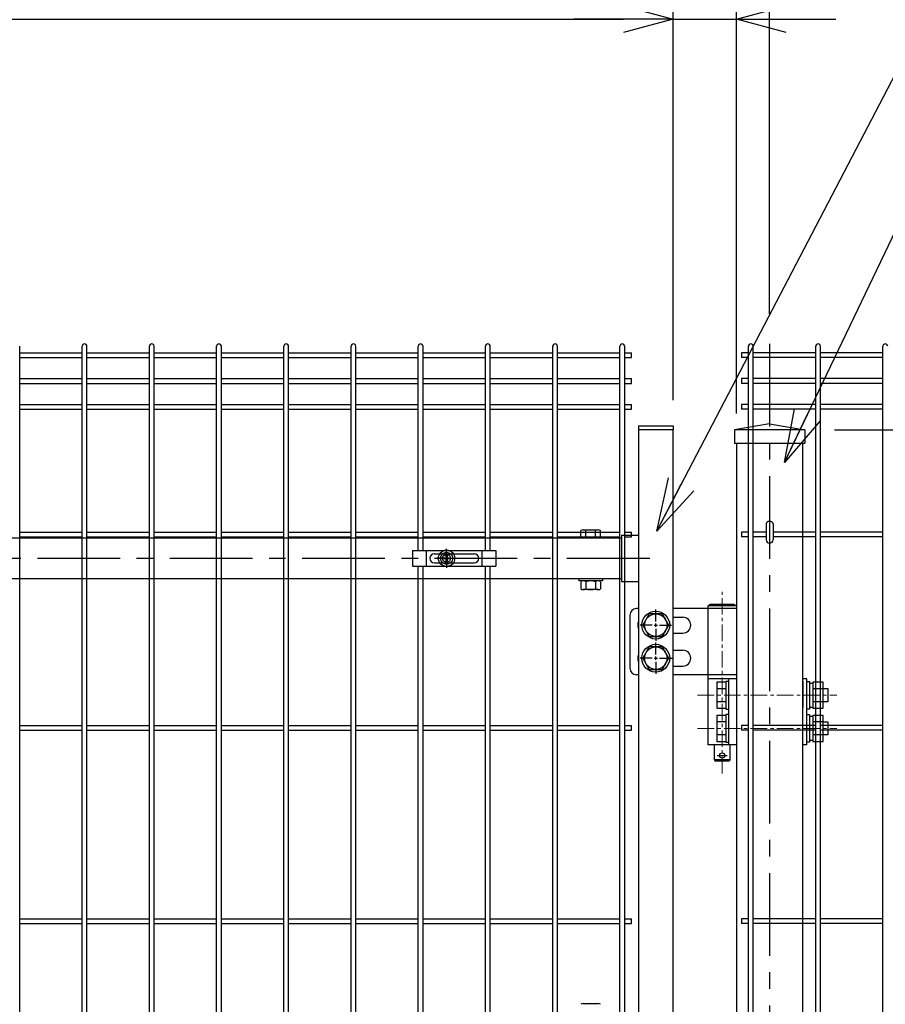
# Model space of a CAD drawing. Units: millimetres. Extents: x -17 to 8893, y -1 to 6299.
# Drawn here: x 2330 to 2984, y 3416 to 4161 of the extents above; entities that cross this region are included whole.
import ezdxf

# ---------------------------------------------------------------- set-up
doc = ezdxf.new("R2010")
doc.units = ezdxf.units.MM
doc.header["$LTSCALE"] = 50
doc.header["$PDMODE"] = 35
doc.linetypes.add('CENTER', pattern=[2, 1.25, -0.25, 0.25, -0.25])
for name, color, linetype in [('J180', 2, 'Continuous'), ('LAYER04', 7, 'Continuous'), ('LAYER12', 7, 'Continuous'), ('LAYER15', 1, 'Continuous'), ('PRTLST-S', 7, 'Continuous'), ('丁番', 3, 'Continuous'), ('固定金具', 41, 'Continuous'), ('外形線', 7, 'Continuous'), ('扉横枠', 7, 'Continuous')]:
    doc.layers.add(name, color=color, linetype=linetype)
doc.layers.add('寸法', color=7, linetype='Continuous', lineweight=9)
doc.layers.add('軸線', color=1, linetype='CENTER', lineweight=9)
doc.styles.add('ROMANS', font='romans.shx', dxfattribs={"width": 0.85, "bigfont": 'extfont.shx'})
doc.styles.get("Standard").update_dxf_attribs({"font": 'txt.shx', "bigfont": 'bigfont.shx'})
doc.dimstyles.new('20', dxfattribs={"dimscale": 20, "dimtxt": 3, "dimasz": 2, "dimexe": 0.5, "dimexo": 0.5, "dimgap": 0.5, "dimtad": 1, "dimdsep": 46, "dimtxsty": 'Standard', "dimblk": 'OPEN30', "dimcen": 0, "dimclrd": 4, "dimclre": 4, "dimclrt": 2, "dimadec": 1, "dimazin": 2, "dimtfac": 1, "dimtix": 1, "dimtmove": 2, "dimatfit": 3, "dimldrblk": 'OPEN30', "dimfxl": 1, "dimtolj": 1, "dimtzin": 0, "dimarcsym": 0})
doc.dimstyles.new('ISO15', dxfattribs={"dimscale": 15, "dimtxt": 3, "dimasz": 2.5, "dimexe": 1, "dimexo": 1.5, "dimgap": 1, "dimtad": 1, "dimdec": 0, "dimdsep": 46, "dimtxsty": 'ROMANS', "dimblk": 'OPEN30', "dimcen": 0, "dimclrd": 2, "dimclre": 1, "dimclrt": 3, "dimadec": 0, "dimazin": 2, "dimtfac": 1, "dimtdec": 0, "dimtix": 1, "dimtmove": 2, "dimatfit": 3, "dimldrblk": 'OPEN30', "dimfxl": 1, "dimarcsym": 0})

# ---------------------------------------------------------------- blocks, each defined once
blk = doc.blocks.new('_Open30')
at = {"layer": '寸法', "color": 0, "linetype": 'Continuous', "lineweight": -2}
for p, q in [((-1, 0.268), (0, 0)), ((0, 0), (-1, -0.268)), ((0, 0), (-1, 0))]:
    blk.add_line(p, q, dxfattribs=at)
blk = doc.blocks.new('*D9')
at = {"layer": 'DEFPOINTS', "color": 0, "transparency": 16777216}
for p in [(2923.35, 3850.48), (2921.85, 1815.48), (3886.48, 1815.48)]:
    blk.add_point(p, dxfattribs=at)
at = {"layer": 'LAYER15', "color": 1, "lineweight": -2, "transparency": 16777216}
for p, q in [((2945.85, 3850.48), (3901.48, 3850.48)), ((2944.35, 1815.48), (3901.48, 1815.48))]:
    blk.add_line(p, q, dxfattribs=at)
at = {"layer": 'LAYER15', "color": 2, "lineweight": -2, "transparency": 16777216}
blk.add_line((3886.48, 3812.98), (3886.48, 1852.98), dxfattribs=at)
at = {"layer": 'LAYER15', "color": 2, "lineweight": -2, "transparency": 16777216, "xscale": 37.5, "yscale": 37.5, "zscale": 37.5}
for p, rotation in [((3886.48, 3850.48), 90), ((3886.48, 1815.48), 270)]:
    blk.add_blockref('_Open30', p, dxfattribs=dict(at, rotation=rotation))
at = {"layer": 'LAYER15', "color": 3, "transparency": 16777216, "insert": (3848.98, 2832.98), "char_height": 45, "attachment_point": 5, "rotation": 90, "style": 'ROMANS'}
blk.add_mtext('2035', dxfattribs=at)
blk = doc.blocks.new('*D15')
at = {"layer": 'DEFPOINTS', "color": 0, "transparency": 16777216}
for p in [(2823.85, 4160.89), (1731.85, 3850.48), (2823.85, 3850.48)]:
    blk.add_point(p, dxfattribs=at)
at = {"layer": 'LAYER15', "color": 1, "lineweight": -2, "transparency": 16777216}
for p, q in [((1731.85, 3872.98), (1731.85, 4175.89)), ((2823.85, 3872.98), (2823.85, 4175.89))]:
    blk.add_line(p, q, dxfattribs=at)
at = {"layer": 'LAYER15', "color": 2, "lineweight": -2, "transparency": 16777216}
blk.add_line((1769.35, 4160.89), (2786.35, 4160.89), dxfattribs=at)
at = {"layer": 'LAYER15', "color": 2, "lineweight": -2, "transparency": 16777216, "xscale": 37.5, "yscale": 37.5, "zscale": 37.5, "rotation": 180}
blk.add_blockref('_Open30', (1731.85, 4160.89), dxfattribs=at)
at = {"layer": 'LAYER15', "color": 2, "lineweight": -2, "transparency": 16777216, "xscale": 37.5, "yscale": 37.5, "zscale": 37.5}
blk.add_blockref('_Open30', (2823.85, 4160.89), dxfattribs=at)
at = {"layer": 'LAYER15', "color": 3, "transparency": 16777216, "insert": (2277.85, 4198.39), "char_height": 45, "attachment_point": 5, "style": 'ROMANS'}
blk.add_mtext('1092', dxfattribs=at)
blk = doc.blocks.new('*D16')
at = {"layer": 'DEFPOINTS', "color": 0, "transparency": 16777216}
for p in [(2896.85, 4280.89), (1696.85, 3915.65), (2896.85, 3915.65)]:
    blk.add_point(p, dxfattribs=at)
at = {"layer": 'LAYER15', "color": 1, "lineweight": -2, "transparency": 16777216}
for p, q in [((1696.85, 3938.15), (1696.85, 4295.89)), ((2896.85, 3938.15), (2896.85, 4295.89))]:
    blk.add_line(p, q, dxfattribs=at)
at = {"layer": 'LAYER15', "color": 2, "lineweight": -2, "transparency": 16777216}
blk.add_line((1734.35, 4280.89), (2859.35, 4280.89), dxfattribs=at)
at = {"layer": 'LAYER15', "color": 2, "lineweight": -2, "transparency": 16777216, "xscale": 37.5, "yscale": 37.5, "zscale": 37.5, "rotation": 180}
blk.add_blockref('_Open30', (1696.85, 4280.89), dxfattribs=at)
at = {"layer": 'LAYER15', "color": 2, "lineweight": -2, "transparency": 16777216, "xscale": 37.5, "yscale": 37.5, "zscale": 37.5}
blk.add_blockref('_Open30', (2896.85, 4280.89), dxfattribs=at)
at = {"layer": 'LAYER15', "color": 3, "transparency": 16777216, "insert": (2296.85, 4318.39), "char_height": 45, "attachment_point": 5, "style": 'ROMANS'}
blk.add_mtext('1200', dxfattribs=at)
blk = doc.blocks.new('*D17')
at = {"layer": 'DEFPOINTS', "color": 0, "transparency": 16777216}
for p in [(2871.85, 4160.89), (2823.85, 3850.48), (2871.85, 3840.48)]:
    blk.add_point(p, dxfattribs=at)
at = {"layer": 'LAYER15', "color": 1, "lineweight": -2, "transparency": 16777216}
for p, q in [((2823.85, 3872.98), (2823.85, 4175.89)), ((2871.85, 3862.98), (2871.85, 4175.89))]:
    blk.add_line(p, q, dxfattribs=at)
at = {"layer": 'LAYER15', "color": 2, "lineweight": -2, "transparency": 16777216}
for p, q in [((2786.35, 4160.89), (2748.85, 4160.89)), ((2823.85, 4160.89), (2871.85, 4160.89)), ((2909.35, 4160.89), (2946.85, 4160.89))]:
    blk.add_line(p, q, dxfattribs=at)
at = {"layer": 'LAYER15', "color": 2, "lineweight": -2, "transparency": 16777216, "xscale": 37.5, "yscale": 37.5, "zscale": 37.5}
blk.add_blockref('_Open30', (2823.85, 4160.89), dxfattribs=at)
at = {"layer": 'LAYER15', "color": 2, "lineweight": -2, "transparency": 16777216, "xscale": 37.5, "yscale": 37.5, "zscale": 37.5, "rotation": 180}
blk.add_blockref('_Open30', (2871.85, 4160.89), dxfattribs=at)
at = {"layer": 'LAYER15', "color": 3, "transparency": 16777216, "insert": (2843.76, 4200.89), "char_height": 45, "attachment_point": 5, "style": 'ROMANS'}
blk.add_mtext('48', dxfattribs=at)

msp = doc.modelspace()

# ---------------------------------------------------------------- linework, layer by layer
msp.add_ellipse((2896.85, 3779.63), major_axis=(-2.6, 0), ratio=0.649974, start_param=3.141593, end_param=6.283185)
at = {"layer": 'J180'}
for p, q in [((2330.42, 2147.28), (2330.42, 3913.68)), ((2330.42, 3908.85), (2377.59, 3908.85)), ((2377.59, 2147.28), (2377.59, 3913.68)), ((2381.19, 2147.28), (2381.19, 3913.68)), ((2381.19, 3908.85), (2428.36, 3908.85)), ((2428.36, 2147.28), (2428.36, 3913.68)), ((2431.96, 2147.28), (2431.96, 3913.68)), ((2431.96, 3908.85), (2479.13, 3908.85)), ((2479.13, 2147.28), (2479.13, 3913.68)), ((2482.73, 2147.28), (2482.73, 3913.68)), ((2482.73, 3908.85), (2529.9, 3908.85)), ((2529.9, 2147.28), (2529.9, 3913.68)), ((2533.5, 2147.28), (2533.5, 3913.68)), ((2533.5, 3908.85), (2580.67, 3908.85)), ((2580.67, 2147.28), (2580.67, 3913.68)), ((2584.27, 2147.28), (2584.27, 3913.68)), ((2584.27, 3908.85), (2631.44, 3908.85)), ((2631.44, 3759.48), (2631.44, 3913.68)), ((2635.04, 3759.48), (2635.04, 3913.68)), ((2635.04, 3908.85), (2682.21, 3908.85)), ((2682.21, 3759.48), (2682.21, 3913.68)), ((2685.81, 3759.48), (2685.81, 3913.68)), ((2685.81, 3908.85), (2732.98, 3908.85)), ((2732.98, 2147.28), (2732.98, 3913.68)), ((2736.58, 2147.28), (2736.58, 3913.68)), ((2736.58, 3908.85), (2783.75, 3908.85)), ((2783.75, 2147.28), (2783.75, 3913.68)), ((2787.35, 2147.28), (2787.35, 3913.68)), ((2787.35, 3908.85), (2792.55, 3908.85)), ((2792.55, 3905.25), (2792.55, 3908.85)), ((2880.85, 3908.85), (2875.65, 3908.85)), ((2875.65, 3908.85), (2875.65, 3905.25)), ((2880.85, 2147.28), (2880.85, 3913.68)), ((2884.45, 2147.28), (2884.45, 3913.68)), ((2931.62, 3908.85), (2884.45, 3908.85)), ((2931.62, 2147.28), (2931.62, 3913.68)), ((2935.22, 2147.28), (2935.22, 3913.68)), ((2982.39, 3908.85), (2935.22, 3908.85)), ((2982.39, 2147.28), (2982.39, 3913.68)), ((2330.42, 3905.25), (2377.59, 3905.25)), ((2381.19, 3905.25), (2428.36, 3905.25)), ((2431.96, 3905.25), (2479.13, 3905.25)), ((2482.73, 3905.25), (2529.9, 3905.25)), ((2533.5, 3905.25), (2580.67, 3905.25)), ((2584.27, 3905.25), (2631.44, 3905.25)), ((2635.04, 3905.25), (2682.21, 3905.25)), ((2685.81, 3905.25), (2732.98, 3905.25)), ((2736.58, 3905.25), (2783.75, 3905.25)), ((2787.35, 3905.25), (2792.55, 3905.25)), ((2880.85, 3905.25), (2875.65, 3905.25)), ((2931.62, 3905.25), (2884.45, 3905.25)), ((2982.39, 3905.25), (2935.22, 3905.25)), ((2330.42, 3889.28), (2377.59, 3889.28)), ((2330.42, 3885.68), (2377.59, 3885.68)), ((2381.19, 3889.28), (2428.36, 3889.28)), ((2381.19, 3885.68), (2428.36, 3885.68)), ((2431.96, 3889.28), (2479.13, 3889.28)), ((2431.96, 3885.68), (2479.13, 3885.68)), ((2482.73, 3889.28), (2529.9, 3889.28)), ((2482.73, 3885.68), (2529.9, 3885.68)), ((2533.5, 3889.28), (2580.67, 3889.28)), ((2533.5, 3885.68), (2580.67, 3885.68)), ((2584.27, 3889.28), (2631.44, 3889.28)), ((2584.27, 3885.68), (2631.44, 3885.68)), ((2635.04, 3889.28), (2682.21, 3889.28)), ((2635.04, 3885.68), (2682.21, 3885.68)), ((2685.81, 3889.28), (2732.98, 3889.28)), ((2685.81, 3885.68), (2732.98, 3885.68)), ((2736.58, 3889.28), (2783.75, 3889.28)), ((2736.58, 3885.68), (2783.75, 3885.68)), ((2787.35, 3889.28), (2792.55, 3889.28)), ((2787.35, 3885.68), (2792.55, 3885.68)), ((2792.55, 3885.68), (2792.55, 3889.28)), ((2880.85, 3889.28), (2875.65, 3889.28)), ((2875.65, 3889.28), (2875.65, 3885.68)), ((2880.85, 3885.68), (2875.65, 3885.68)), ((2931.62, 3889.28), (2884.45, 3889.28)), ((2931.62, 3885.68), (2884.45, 3885.68)), ((2982.39, 3889.28), (2935.22, 3889.28)), ((2982.39, 3885.68), (2935.22, 3885.68)), ((2330.42, 3869.7), (2377.59, 3869.7)), ((2381.19, 3869.7), (2428.36, 3869.7)), ((2431.96, 3869.7), (2479.13, 3869.7)), ((2482.73, 3869.7), (2529.9, 3869.7)), ((2533.5, 3869.7), (2580.67, 3869.7)), ((2584.27, 3869.7), (2631.44, 3869.7)), ((2635.04, 3869.7), (2682.21, 3869.7)), ((2685.81, 3869.7), (2732.98, 3869.7)), ((2736.58, 3869.7), (2783.75, 3869.7)), ((2787.35, 3869.7), (2792.55, 3869.7)), ((2792.55, 3866.1), (2792.55, 3869.7)), ((2880.85, 3869.7), (2875.65, 3869.7)), ((2875.65, 3869.7), (2875.65, 3866.1)), ((2931.62, 3869.7), (2884.45, 3869.7)), ((2982.39, 3869.7), (2935.22, 3869.7)), ((2330.42, 3866.1), (2377.59, 3866.1)), ((2381.19, 3866.1), (2428.36, 3866.1)), ((2431.96, 3866.1), (2479.13, 3866.1)), ((2482.73, 3866.1), (2529.9, 3866.1)), ((2533.5, 3866.1), (2580.67, 3866.1)), ((2584.27, 3866.1), (2631.44, 3866.1)), ((2635.04, 3866.1), (2682.21, 3866.1)), ((2685.81, 3866.1), (2732.98, 3866.1)), ((2736.58, 3866.1), (2783.75, 3866.1)), ((2787.35, 3866.1), (2792.55, 3866.1)), ((2880.85, 3866.1), (2875.65, 3866.1)), ((2931.62, 3866.1), (2884.45, 3866.1)), ((2982.39, 3866.1), (2935.22, 3866.1)), ((2330.42, 3773.28), (2377.59, 3773.28)), ((2381.19, 3773.28), (2428.36, 3773.28)), ((2431.96, 3773.28), (2479.13, 3773.28)), ((2482.73, 3773.28), (2529.9, 3773.28)), ((2533.5, 3773.28), (2580.67, 3773.28)), ((2584.27, 3773.28), (2631.44, 3773.28)), ((2635.04, 3773.28), (2682.21, 3773.28)), ((2685.81, 3773.28), (2732.98, 3773.28)), ((2736.58, 3773.28), (2783.75, 3773.28)), ((2787.35, 3773.28), (2792.55, 3773.28)), ((2792.55, 3769.68), (2792.55, 3773.28)), ((2875.65, 3773.28), (2875.65, 3769.68)), ((2880.85, 3773.28), (2875.65, 3773.28)), ((2894.25, 3773.28), (2884.45, 3773.28)), ((2931.62, 3773.28), (2899.45, 3773.28)), ((2982.39, 3773.28), (2935.22, 3773.28)), ((2330.42, 3769.68), (2377.59, 3769.68)), ((2381.19, 3769.68), (2428.36, 3769.68)), ((2431.96, 3769.68), (2479.13, 3769.68)), ((2482.73, 3769.68), (2529.9, 3769.68)), ((2533.5, 3769.68), (2580.67, 3769.68)), ((2584.27, 3769.68), (2631.44, 3769.68)), ((2635.04, 3769.68), (2682.21, 3769.68)), ((2685.81, 3769.68), (2732.98, 3769.68)), ((2736.58, 3769.68), (2783.75, 3769.68)), ((2787.35, 3769.68), (2792.55, 3769.68)), ((2880.85, 3769.68), (2875.65, 3769.68)), ((2894.25, 3769.68), (2884.45, 3769.68)), ((2931.62, 3769.68), (2899.45, 3769.68)), ((2982.39, 3769.68), (2935.22, 3769.68)), ((2631.44, 3395.48), (2631.44, 3747.48)), ((2635.04, 3395.48), (2635.04, 3747.48)), ((2682.21, 3395.48), (2682.21, 3747.48)), ((2685.81, 3395.48), (2685.81, 3747.48)), ((2330.42, 3627.18), (2377.59, 3627.18)), ((2381.19, 3627.18), (2428.36, 3627.18)), ((2431.96, 3627.18), (2479.13, 3627.18)), ((2482.73, 3627.18), (2529.9, 3627.18)), ((2533.5, 3627.18), (2580.67, 3627.18)), ((2584.27, 3627.18), (2631.44, 3627.18)), ((2635.04, 3627.18), (2682.21, 3627.18)), ((2685.81, 3627.18), (2732.98, 3627.18)), ((2736.58, 3627.18), (2783.75, 3627.18)), ((2787.35, 3627.18), (2792.55, 3627.18)), ((2792.55, 3623.58), (2792.55, 3627.18)), ((2880.85, 3627.18), (2875.65, 3627.18)), ((2875.65, 3627.18), (2875.65, 3623.58)), ((2931.62, 3627.18), (2884.45, 3627.18)), ((2982.39, 3627.18), (2935.22, 3627.18)), ((2330.42, 3623.58), (2377.59, 3623.58)), ((2381.19, 3623.58), (2428.36, 3623.58)), ((2431.96, 3623.58), (2479.13, 3623.58)), ((2482.73, 3623.58), (2529.9, 3623.58)), ((2533.5, 3623.58), (2580.67, 3623.58)), ((2584.27, 3623.58), (2631.44, 3623.58)), ((2635.04, 3623.58), (2682.21, 3623.58)), ((2685.81, 3623.58), (2732.98, 3623.58)), ((2736.58, 3623.58), (2783.75, 3623.58)), ((2787.35, 3623.58), (2792.55, 3623.58)), ((2880.85, 3623.58), (2875.65, 3623.58)), ((2931.62, 3623.58), (2884.45, 3623.58)), ((2982.39, 3623.58), (2935.22, 3623.58)), ((2330.42, 3481.08), (2377.59, 3481.08)), ((2330.42, 3477.48), (2377.59, 3477.48)), ((2381.19, 3481.08), (2428.36, 3481.08)), ((2381.19, 3477.48), (2428.36, 3477.48)), ((2431.96, 3481.08), (2479.13, 3481.08)), ((2431.96, 3477.48), (2479.13, 3477.48)), ((2482.73, 3481.08), (2529.9, 3481.08)), ((2482.73, 3477.48), (2529.9, 3477.48)), ((2533.5, 3481.08), (2580.67, 3481.08)), ((2533.5, 3477.48), (2580.67, 3477.48)), ((2584.27, 3481.08), (2631.44, 3481.08)), ((2584.27, 3477.48), (2631.44, 3477.48)), ((2635.04, 3481.08), (2682.21, 3481.08)), ((2635.04, 3477.48), (2682.21, 3477.48)), ((2685.81, 3481.08), (2732.98, 3481.08)), ((2685.81, 3477.48), (2732.98, 3477.48)), ((2736.58, 3481.08), (2783.75, 3481.08)), ((2736.58, 3477.48), (2783.75, 3477.48)), ((2787.35, 3481.08), (2792.55, 3481.08)), ((2787.35, 3477.48), (2792.55, 3477.48)), ((2792.55, 3477.48), (2792.55, 3481.08)), ((2880.85, 3481.08), (2875.65, 3481.08)), ((2875.65, 3481.08), (2875.65, 3477.48)), ((2880.85, 3477.48), (2875.65, 3477.48)), ((2931.62, 3481.08), (2884.45, 3481.08)), ((2931.62, 3477.48), (2884.45, 3477.48)), ((2982.39, 3481.08), (2935.22, 3481.08)), ((2982.39, 3477.48), (2935.22, 3477.48))]:
    msp.add_line(p, q, dxfattribs=at)
for centre in [(2379.39, 3913.68), (2430.16, 3913.68), (2480.93, 3913.68), (2531.7, 3913.68), (2582.47, 3913.68), (2633.24, 3913.68), (2684.01, 3913.68), (2734.78, 3913.68), (2785.55, 3913.68), (2882.65, 3913.68), (2933.42, 3913.68), (2984.19, 3913.68)]:
    msp.add_arc(centre, 1.8, 0, 180, dxfattribs=at)
at = {"layer": 'LAYER04', "color": 1, "linetype": 'CENTER'}
for p, q in [((2896.85, 3915.65), (2896.85, 1719.54)), ((1743.75, 3753.48), (2814.95, 3753.48))]:
    msp.add_line(p, q, dxfattribs=at)
at = {"layer": 'PRTLST-S'}
for p, q in [((2894.25, 3779.65), (2894.25, 3767.48)), ((2899.45, 3779.65), (2899.45, 3767.48))]:
    msp.add_line(p, q, dxfattribs=at)
msp.add_arc((2896.85, 3767.48), 2.6, 180, 0, dxfattribs=at)
at = {"layer": '丁番'}
for p, q in [((2797.85, 3715.48), (2796.25, 3715.48)), ((2810.85, 3705.68), (2810.85, 3714.83)), ((2810.85, 3705.68), (2810.85, 3714.83)), ((2871.85, 3715.48), (2823.85, 3715.48)), ((2852, 3718.48), (2850.15, 3717.48)), ((2850.15, 3717.48), (2850.15, 3662.48)), ((2871.85, 3717.48), (2850.15, 3717.48)), ((2870, 3718.48), (2852, 3718.48)), ((2870, 3718.48), (2871.85, 3717.48)), ((2871.85, 3717.48), (2871.85, 3662.48)), ((2791.25, 3710.48), (2791.25, 3670.48)), ((2823.85, 3708.98), (2831.25, 3708.98)), ((2808.15, 3702.98), (2799, 3702.98)), ((2809.5, 3702.98), (2812.2, 3702.98)), ((2809.5, 3702.98), (2812.2, 3702.98)), ((2810.85, 3701.63), (2810.85, 3704.33)), ((2810.85, 3701.63), (2810.85, 3704.33)), ((2810.85, 3700.28), (2810.85, 3691.13)), ((2810.85, 3700.28), (2810.85, 3691.13)), ((2813.55, 3702.98), (2822.7, 3702.98)), ((2813.55, 3702.98), (2822.7, 3702.98)), ((2823.85, 3696.98), (2831.25, 3696.98)), ((2810.85, 3680.68), (2810.85, 3689.83)), ((2823.85, 3683.98), (2831.25, 3683.98)), ((2808.15, 3677.98), (2799, 3677.98)), ((2809.5, 3677.98), (2812.2, 3677.98)), ((2810.85, 3676.63), (2810.85, 3679.33)), ((2813.55, 3677.98), (2823.85, 3677.98)), ((2810.85, 3675.28), (2810.85, 3666.13)), ((2823.85, 3671.98), (2831.25, 3671.98)), ((2797.85, 3665.48), (2796.25, 3665.48)), ((2871.85, 3665.48), (2823.85, 3665.48)), ((2871.85, 3662.48), (2850.15, 3662.48)), ((2850.15, 3662.48), (2850.15, 3612.48)), ((2865.85, 3662.48), (2865.85, 3612.48)), ((2871.85, 3662.48), (2871.85, 3612.48)), ((2924.85, 3662.48), (2921.85, 3662.48)), ((2924.85, 3612.48), (2924.85, 3662.48)), ((2863.85, 3659.79), (2856.85, 3659.79)), ((2856.85, 3659.79), (2856.85, 3640.16)), ((2863.85, 3654.88), (2856.85, 3654.88)), ((2865.85, 3660.48), (2863.85, 3660.48)), ((2863.85, 3660.48), (2863.85, 3639.48)), ((2871.85, 3660.48), (2871.85, 3639.48)), ((2921.85, 3660.48), (2921.85, 3640.78)), ((2924.85, 3660.48), (2926.85, 3660.48)), ((2926.85, 3660.48), (2926.85, 3639.48)), ((2926.85, 3659.18), (2929.35, 3659.18)), ((2929.35, 3659.79), (2929.35, 3640.16)), ((2937.35, 3659.79), (2929.35, 3659.79)), ((2937.35, 3654.88), (2929.35, 3654.88)), ((2937.35, 3640.16), (2937.35, 3659.79)), ((2937.35, 3654.98), (2940.85, 3654.98)), ((2940.85, 3654.98), (2940.85, 3644.98)), ((2863.85, 3645.07), (2856.85, 3645.07)), ((2856.85, 3640.16), (2863.85, 3640.16)), ((2863.85, 3639.48), (2865.85, 3639.48)), ((2926.85, 3639.48), (2924.85, 3639.48)), ((2929.35, 3640.78), (2926.85, 3640.78)), ((2937.35, 3645.07), (2929.35, 3645.07)), ((2929.35, 3640.16), (2937.35, 3640.16)), ((2940.85, 3644.98), (2937.35, 3644.98)), ((2856.85, 3634.79), (2856.85, 3615.16)), ((2863.85, 3634.79), (2856.85, 3634.79)), ((2865.85, 3635.48), (2863.85, 3635.48)), ((2863.85, 3635.48), (2863.85, 3614.48)), ((2924.85, 3635.48), (2926.85, 3635.48)), ((2926.85, 3635.48), (2926.85, 3614.48)), ((2926.85, 3634.18), (2929.35, 3634.18)), ((2929.35, 3634.79), (2929.35, 3615.16)), ((2937.35, 3634.79), (2929.35, 3634.79)), ((2937.35, 3615.16), (2937.35, 3634.79)), ((2863.85, 3629.88), (2856.85, 3629.88)), ((2937.35, 3629.88), (2929.35, 3629.88)), ((2937.35, 3629.98), (2940.85, 3629.98)), ((2940.85, 3629.98), (2940.85, 3619.98)), ((2863.85, 3620.07), (2856.85, 3620.07)), ((2937.35, 3620.07), (2929.35, 3620.07)), ((2940.85, 3619.98), (2937.35, 3619.98)), ((2871.85, 3612.48), (2850.15, 3612.48)), ((2855, 3612.48), (2855, 3601.48)), ((2856.85, 3615.16), (2863.85, 3615.16)), ((2863.85, 3614.48), (2865.85, 3614.48)), ((2867, 3601.48), (2867, 3612.48)), ((2924.85, 3612.48), (2921.85, 3612.48)), ((2926.85, 3614.48), (2924.85, 3614.48)), ((2929.35, 3615.78), (2926.85, 3615.78)), ((2929.35, 3615.16), (2937.35, 3615.16)), ((2855, 3601.48), (2867, 3601.48)), ((2855, 3601.48), (2855.55, 3600.48)), ((2857.17, 3604.48), (2864.83, 3604.48)), ((2867, 3601.48), (2866.45, 3600.48)), ((2855.55, 3600.48), (2866.45, 3600.48))]:
    msp.add_line(p, q, dxfattribs=at)
for points in [[(2805.94, 3711.48), (2801.04, 3702.98), (2805.94, 3694.48), (2815.76, 3694.48), (2820.67, 3702.98), (2815.76, 3711.48)], [(2805.94, 3686.48), (2801.04, 3677.98), (2805.94, 3669.48), (2815.76, 3669.48), (2820.67, 3677.98), (2815.76, 3686.48)]]:
    msp.add_lwpolyline(points, close=True, dxfattribs=at)
for centre, radius in [((2810.85, 3702.98), 10.5), ((2810.85, 3702.98), 8.5), ((2810.85, 3677.98), 10.5), ((2810.85, 3677.98), 8.5), ((2861, 3604.48), 2)]:
    msp.add_circle(centre, radius, dxfattribs=at)
for centre, radius, start, end in [((2796.25, 3710.48), 5, 90, 180), ((2803.25, 3702.98), 6, 154.15807, 205.84193), ((2831.25, 3702.98), 6, 270, 90), ((2831.25, 3677.98), 6, 270, 90), ((2803.25, 3677.98), 6, 154.15807, 205.84193), ((2796.25, 3670.48), 5, 180, 270)]:
    msp.add_arc(centre, radius, start, end, dxfattribs=at)
at = {"layer": '固定金具'}
for p, q in [((2627.13, 3759.48), (2690.13, 3759.48)), ((2627.13, 3759.48), (2627.13, 3747.48)), ((2637.63, 3747.48), (2637.63, 3759.48)), ((2652.85, 3755.48), (2652.85, 3760.62)), ((2679.63, 3747.48), (2679.63, 3759.48)), ((2690.13, 3759.48), (2690.13, 3747.48)), ((2640.13, 3753.48), (2640.13, 3753.48)), ((2643.63, 3756.98), (2673.63, 3756.98)), ((2650.85, 3753.48), (2645.7, 3753.48)), ((2650.85, 3753.48), (2648.85, 3753.48)), ((2650.62, 3753.11), (2650.62, 3753.84)), ((2650.62, 3753.84), (2652.49, 3753.84)), ((2650.62, 3753.84), (2652.49, 3753.84)), ((2650.62, 3753.11), (2650.62, 3753.84)), ((2650.62, 3753.84), (2652.49, 3753.84)), ((2650.62, 3753.11), (2650.62, 3753.84)), ((2650.62, 3753.11), (2650.62, 3753.84)), ((2650.62, 3753.84), (2652.49, 3753.84)), ((2650.62, 3753.84), (2652.49, 3753.84)), ((2650.62, 3753.11), (2650.62, 3753.84)), ((2650.62, 3753.11), (2650.62, 3753.84)), ((2650.62, 3753.84), (2652.49, 3753.84)), ((2652.49, 3753.11), (2650.62, 3753.11)), ((2652.49, 3753.11), (2650.62, 3753.11)), ((2652.49, 3753.11), (2650.62, 3753.11)), ((2652.49, 3753.11), (2650.62, 3753.11)), ((2652.49, 3753.11), (2650.62, 3753.11)), ((2652.49, 3753.11), (2650.62, 3753.11)), ((2651.85, 3753.48), (2653.85, 3753.48)), ((2651.85, 3753.48), (2653.85, 3753.48)), ((2652.49, 3755.7), (2653.21, 3755.7)), ((2652.49, 3755.7), (2653.21, 3755.7)), ((2652.49, 3755.7), (2653.21, 3755.7)), ((2652.49, 3753.84), (2652.49, 3755.7)), ((2652.49, 3753.84), (2652.49, 3755.7)), ((2652.49, 3753.84), (2652.49, 3755.7)), ((2652.49, 3753.84), (2652.49, 3755.7)), ((2652.49, 3753.84), (2652.49, 3755.7)), ((2652.49, 3753.84), (2652.49, 3755.7)), ((2652.49, 3755.7), (2653.21, 3755.7)), ((2652.49, 3755.7), (2653.21, 3755.7)), ((2652.49, 3755.7), (2653.21, 3755.7)), ((2652.49, 3751.25), (2652.49, 3753.11)), ((2652.49, 3751.25), (2652.49, 3753.11)), ((2652.49, 3751.25), (2652.49, 3753.11)), ((2652.49, 3751.25), (2652.49, 3753.11)), ((2652.49, 3751.25), (2652.49, 3753.11)), ((2652.49, 3751.25), (2652.49, 3753.11)), ((2653.21, 3751.25), (2652.49, 3751.25)), ((2653.21, 3751.25), (2652.49, 3751.25)), ((2653.21, 3751.25), (2652.49, 3751.25)), ((2653.21, 3751.25), (2652.49, 3751.25)), ((2653.21, 3751.25), (2652.49, 3751.25)), ((2653.21, 3751.25), (2652.49, 3751.25)), ((2652.85, 3755.48), (2652.85, 3757.48)), ((2652.85, 3752.48), (2652.85, 3754.48)), ((2652.85, 3752.48), (2652.85, 3754.48)), ((2652.85, 3751.48), (2652.85, 3749.48)), ((2652.85, 3751.48), (2652.85, 3746.33)), ((2653.21, 3755.7), (2653.21, 3753.84)), ((2653.21, 3755.7), (2653.21, 3753.84)), ((2653.21, 3755.7), (2653.21, 3753.84)), ((2653.21, 3755.7), (2653.21, 3753.84)), ((2653.21, 3755.7), (2653.21, 3753.84)), ((2653.21, 3755.7), (2653.21, 3753.84)), ((2653.21, 3753.84), (2655.08, 3753.84)), ((2653.21, 3753.84), (2655.08, 3753.84)), ((2653.21, 3753.84), (2655.08, 3753.84)), ((2653.21, 3753.84), (2655.08, 3753.84)), ((2653.21, 3753.84), (2655.08, 3753.84)), ((2653.21, 3753.84), (2655.08, 3753.84)), ((2653.21, 3753.11), (2653.21, 3751.25)), ((2655.08, 3753.11), (2653.21, 3753.11)), ((2655.08, 3753.11), (2653.21, 3753.11)), ((2653.21, 3753.11), (2653.21, 3751.25)), ((2655.08, 3753.11), (2653.21, 3753.11)), ((2653.21, 3753.11), (2653.21, 3751.25)), ((2653.21, 3753.11), (2653.21, 3751.25)), ((2655.08, 3753.11), (2653.21, 3753.11)), ((2655.08, 3753.11), (2653.21, 3753.11)), ((2653.21, 3753.11), (2653.21, 3751.25)), ((2653.21, 3753.11), (2653.21, 3751.25)), ((2655.08, 3753.11), (2653.21, 3753.11)), ((2654.85, 3753.48), (2656.85, 3753.48)), ((2654.85, 3753.48), (2660, 3753.48)), ((2655.08, 3753.84), (2655.08, 3753.11)), ((2655.08, 3753.84), (2655.08, 3753.11)), ((2655.08, 3753.84), (2655.08, 3753.11)), ((2655.08, 3753.84), (2655.08, 3753.11)), ((2655.08, 3753.84), (2655.08, 3753.11)), ((2655.08, 3753.84), (2655.08, 3753.11)), ((2677.33, 3753.48), (2677.33, 3753.48)), ((2627.13, 3747.48), (2690.13, 3747.48)), ((2643.63, 3749.98), (2673.63, 3749.98))]:
    msp.add_line(p, q, dxfattribs=at)
for radius in [6.15, 6.15, 6.15, 6.15, 6.15, 6.15, 4.59, 4.59, 4.59, 4.59, 4.59, 4.59, 3]:
    msp.add_circle((2652.85, 3753.48), radius, dxfattribs=at)
for centre, start, end in [((2643.63, 3753.48), 90, 180), ((2643.63, 3753.48), 180, 270), ((2673.63, 3753.48), 0, 90), ((2673.63, 3753.48), 270, 0)]:
    msp.add_arc(centre, 3.5, start, end, dxfattribs=at)
at = {"layer": '外形線', "ltscale": 200}
for p, q in [((2896.85, 3855.15), (2870.35, 3850.48)), ((2896.85, 3855.15), (2923.35, 3850.48)), ((2870.35, 3850.48), (2870.35, 3840.48)), ((2923.35, 3850.48), (2870.35, 3850.48)), ((2923.35, 3850.48), (2912.85, 3850.48)), ((2923.35, 3850.48), (2923.35, 3840.48)), ((2870.35, 3840.48), (2923.35, 3840.48))]:
    msp.add_line(p, q, dxfattribs=at)
at = {"layer": '外形線'}
for p, q in [((2797.85, 3853.48), (2797.85, 3850.48)), ((2797.85, 3853.48), (2823.85, 3853.48)), ((2797.85, 3850.48), (2797.85, 2139.48)), ((2823.85, 3850.48), (2797.85, 3850.48)), ((2823.85, 3853.48), (2823.85, 3850.48)), ((2823.85, 2139.48), (2823.85, 3850.48)), ((2871.85, 3840.48), (2871.85, 1815.48)), ((2921.85, 1815.48), (2921.85, 3840.48))]:
    msp.add_line(p, q, dxfattribs=at)
at = {"layer": '扉横枠'}
for p, q in [((2754.15, 3768.98), (2754.15, 3774.43)), ((2756.02, 3774.98), (2767.28, 3774.98)), ((2757.9, 3768.98), (2757.9, 3774.43)), ((2765.4, 3768.98), (2765.4, 3774.43)), ((2769.15, 3768.98), (2769.15, 3774.43)), ((1770.85, 3768.98), (2784.85, 3768.98)), ((2754.15, 3768.98), (2769.15, 3768.98)), ((2784.85, 3770.93), (2784.85, 3736.03)), ((2784.85, 3770.93), (2797.85, 3770.93)), ((2784.85, 3737.98), (1770.85, 3737.98)), ((2752.65, 3737.98), (2752.65, 3736.38)), ((2770.65, 3736.38), (2752.65, 3736.38)), ((2754.15, 3735.82), (2754.15, 3730.43)), ((2767.28, 3736.38), (2756.02, 3736.38)), ((2757.9, 3735.82), (2757.9, 3730.43)), ((2765.4, 3735.82), (2765.4, 3730.43)), ((2769.15, 3735.82), (2769.15, 3730.43)), ((2770.65, 3737.98), (2770.65, 3736.38)), ((2784.85, 3736.03), (2797.85, 3736.03)), ((2767.28, 3729.87), (2756.02, 3729.87)), ((2756.02, 3416.98), (2767.28, 3416.98))]:
    msp.add_line(p, q, dxfattribs=at)
for centre, radius, start, end in [((2756.02, 3771.52), 3.46, 57.13278, 122.86722), ((2761.65, 3761.99), 12.99, 73.22135, 106.77865), ((2767.28, 3771.52), 3.46, 57.13278, 122.86722), ((2756.02, 3732.92), 3.46, 57.13278, 122.86722), ((2761.65, 3723.38), 12.99, 73.22135, 106.77865), ((2767.28, 3732.92), 3.46, 57.13278, 122.86722), ((2756.02, 3733.33), 3.46, 237.13278, 302.86722), ((2761.65, 3742.87), 12.99, 253.22135, 286.77865), ((2767.28, 3733.33), 3.46, 237.13278, 302.86722), ((2756.02, 3413.52), 3.46, 57.13278, 122.86722), ((2761.65, 3403.99), 12.99, 73.22135, 106.77865), ((2767.28, 3413.52), 3.46, 57.13278, 122.86722)]:
    msp.add_arc(centre, radius, start, end, dxfattribs=at)
at = {"layer": '軸線', "ltscale": 0.2}
for p, q in [((2861, 3590.89), (2861, 3728.06)), ((2842.39, 3649.98), (2947.66, 3649.98)), ((2842.39, 3624.98), (2947.66, 3624.98))]:
    msp.add_line(p, q, dxfattribs=at)

# ---------------------------------------------------------------- dimensions: what is measured, and where the dimension line sits
at = {"layer": 'LAYER15'}
for base, p1, p2, picture, middle in [((2896.85, 4280.89), (1696.85, 3915.65), (2896.85, 3915.65), '*D16', (2296.85, 4318.39)), ((2823.85, 4160.89), (1731.85, 3850.48), (2823.85, 3850.48), '*D15', (2277.85, 4198.39))]:
    dim = msp.add_linear_dim(base=base, p1=p1, p2=p2, dimstyle='ISO15', dxfattribs=at)
    dim.commit()
    dim.dimension.update_dxf_attribs({"geometry": picture, "text_midpoint": middle})
dim = msp.add_linear_dim(base=(2871.85, 4160.89), p1=(2823.85, 3850.48), p2=(2871.85, 3840.48), dimstyle='ISO15', dxfattribs=at)
dim.commit()
dim.dimension.update_dxf_attribs({"geometry": '*D17', "text_midpoint": (2843.76, 4200.89), "dimtype": 160})
dim = msp.add_linear_dim(base=(3886.48, 1815.48), p1=(2923.35, 3850.48), p2=(2921.85, 1815.48), angle=90, dimstyle='ISO15', dxfattribs=at)
dim.commit()
dim.dimension.update_dxf_attribs({"geometry": '*D9', "text_midpoint": (3848.98, 2832.98)})

# ---------------------------------------------------------------- leaders
at = {"layer": 'LAYER12', "color": 3, "annotation_type": 0, "has_hookline": 1, "hookline_direction": 0, "text_width": 781.67}
msp.add_leader([(2811.57, 3773.97), (3028.43, 4190.01), (3068.43, 4190.01)], dimstyle='20', override={"dimgap": 0.5, "dimtad": 1}, dxfattribs=at)
at = {"layer": 'LAYER12', "color": 3, "annotation_type": 0, "has_hookline": 1, "hookline_direction": 0, "text_width": 640}
msp.add_leader([(2907.95, 3825.85), (3020.77, 4061.45), (3060.77, 4061.45)], dimstyle='20', dxfattribs=at)

doc.saveas('drawing.dxf')
